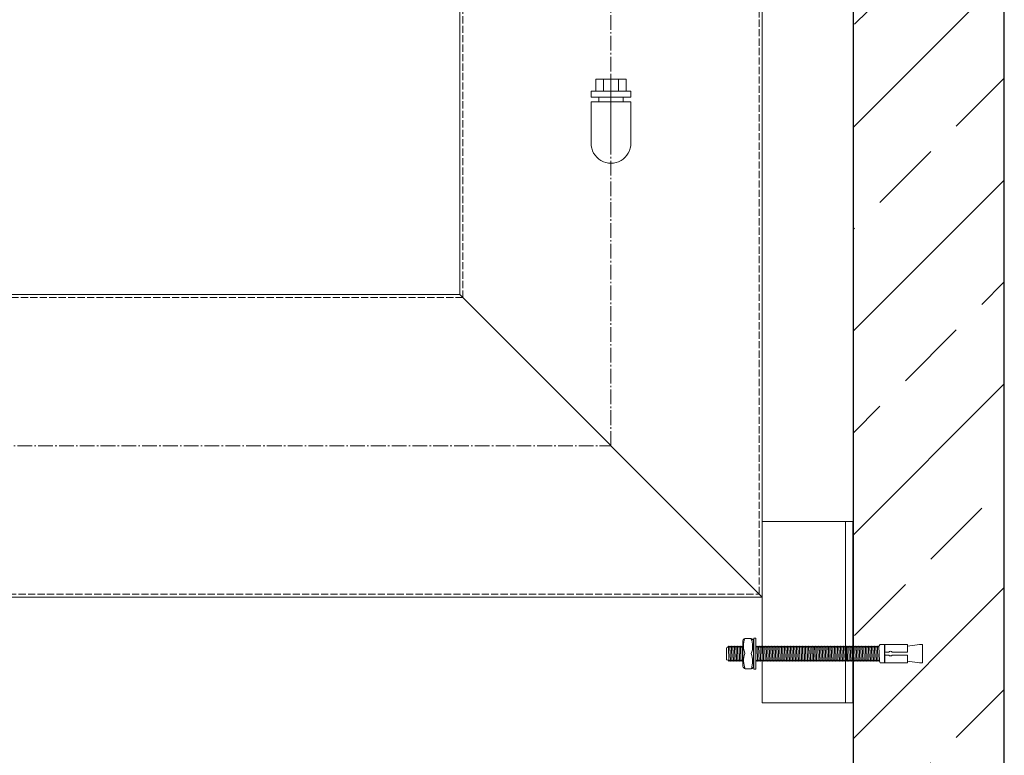
# Model space of a CAD drawing. Units: millimetres. Extents: x -76408 to -71582, y 57248 to 64285.
# Drawn here: x -73430 to -72779, y 62370 to 62856 of the extents above; entities that cross this region are included whole.
import ezdxf

# ---------------------------------------------------------------- set-up
doc = ezdxf.new("R2010")
doc.units = ezdxf.units.MM
doc.linetypes.add('AM_DIN_F_W050', pattern=[6.25, 4.75, -1.5])
doc.linetypes.add('AM_DIN_G_W050', pattern=[13.75, 9.75, -1.5, 1, -1.5])
doc.layers.add('0 CZĘŚCI', color=7, linetype='Continuous', lineweight=20)
doc.layers.add('4 WYMIAR', color=1, linetype='Continuous', lineweight=9)
for name, color, linetype in [('kreskowania', 2, 'Continuous'), ('pokrywy', 3, 'Continuous'), ('zbiornik', 3, 'Continuous')]:
    doc.layers.add(name, color=color, linetype=linetype)
doc.dimstyles.new('ISO ZBIORNIKI', dxfattribs={"dimtxt": 50, "dimasz": 50, "dimexe": 10, "dimexo": 70, "dimgap": 20, "dimtad": 1, "dimdec": 0, "dimtxsty": 'Standard', "dimcen": 2.5, "dimclrt": 2, "dimadec": 0, "dimazin": 0, "dimtfac": 1, "dimtdec": 0, "dimtmove": 0, "dimatfit": 3, "dimfxl": 1, "dimarcsym": 0})

# ---------------------------------------------------------------- blocks, each defined once
blk = doc.blocks.new('zb 2200_100_H2440')
at = {"layer": 'zbiornik'}
for p, q in [((1220, 45), (1220, 2470)), ((1120, 2440), (1120, 410))]:
    blk.add_line(p, q, dxfattribs=at)
blk = doc.blocks.new('*D126')
at = {"layer": '4 WYMIAR', "color": 0, "lineweight": -2, "transparency": 16777216}
for p, q in [((-72709.13, 63547.23), (-72169.13, 63547.23)), ((-72179.13, 63497.23), (-72179.13, 61157.23)), ((-72724.13, 61107.23), (-72169.13, 61107.23))]:
    blk.add_line(p, q, dxfattribs=at)
at = {"layer": '4 WYMIAR', "color": 0, "transparency": 16777216}
for points in [[(-72187.46, 63497.23), (-72170.8, 63497.23), (-72179.13, 63547.23)], [(-72187.46, 61157.23), (-72170.8, 61157.23), (-72179.13, 61107.23)]]:
    blk.add_solid(points, dxfattribs=at)
at = {"layer": 'Defpoints', "color": 0, "transparency": 16777216}
for p in [(-72779.13, 63547.23), (-72794.13, 61107.23), (-72179.13, 61107.23)]:
    blk.add_point(p, dxfattribs=at)
at = {"layer": '4 WYMIAR', "color": 2, "transparency": 16777216, "insert": (-72224.13, 62172.21), "char_height": 50, "attachment_point": 5, "rotation": 90}
blk.add_mtext('2440', dxfattribs=at)
blk = doc.blocks.new('*D128')
at = {"layer": '4 WYMIAR', "color": 0, "lineweight": -2, "transparency": 16777216}
for p, q in [((-72726.23, 63242.69), (-72469.13, 63242.69)), ((-72479.13, 63192.69), (-72479.13, 61157.23)), ((-72724.13, 61107.23), (-72469.13, 61107.23))]:
    blk.add_line(p, q, dxfattribs=at)
at = {"layer": '4 WYMIAR', "color": 0, "transparency": 16777216}
for points in [[(-72487.46, 63192.69), (-72470.8, 63192.69), (-72479.13, 63242.69)], [(-72487.46, 61157.23), (-72470.8, 61157.23), (-72479.13, 61107.23)]]:
    blk.add_solid(points, dxfattribs=at)
at = {"layer": 'Defpoints', "color": 0, "transparency": 16777216}
for p in [(-72796.23, 63242.69), (-72794.13, 61107.23), (-72479.13, 61107.23)]:
    blk.add_point(p, dxfattribs=at)
at = {"layer": '4 WYMIAR', "color": 2, "transparency": 16777216, "insert": (-72524.13, 62174.96), "char_height": 50, "attachment_point": 5, "rotation": 90}
blk.add_mtext('2135', dxfattribs=at)
blk = doc.blocks.new('*D131')
at = {"layer": '4 WYMIAR', "color": 0, "lineweight": -2, "transparency": 16777216}
for p, q in [((-72409.13, 63142.69), (-72319.13, 63142.69)), ((-72329.13, 63092.69), (-72329.13, 61157.23)), ((-72724.13, 61107.23), (-72319.13, 61107.23))]:
    blk.add_line(p, q, dxfattribs=at)
at = {"layer": '4 WYMIAR', "color": 0, "transparency": 16777216}
for points in [[(-72337.46, 63092.69), (-72320.8, 63092.69), (-72329.13, 63142.69)], [(-72337.46, 61157.23), (-72320.8, 61157.23), (-72329.13, 61107.23)]]:
    blk.add_solid(points, dxfattribs=at)
at = {"layer": 'Defpoints', "color": 0, "transparency": 16777216}
for p in [(-72479.13, 63142.69), (-72794.13, 61107.23), (-72329.13, 61107.23)]:
    blk.add_point(p, dxfattribs=at)
at = {"layer": '4 WYMIAR', "color": 2, "transparency": 16777216, "insert": (-72374.13, 62186.86), "char_height": 50, "attachment_point": 5, "rotation": 90}
blk.add_mtext('2035', dxfattribs=at)
blk = doc.blocks.new('KOTWA DUZA')
at = {"layer": '0 CZĘŚCI', "color": 3, "lineweight": 9}
for p, q in [((-90.73, 14.49), (-90.73, 11)), ((-89.38, 16), (-85.33, 16)), ((-83.73, 14.49), (-83.73, 6)), ((-83.53, 15.89), (-83.53, -4)), ((-82.24, 16.2), (-83.32, 16.2)), ((-82.03, -4.15), (-82.03, 15.89)), ((-100.7, 10.3), (-101.44, 9.82)), ((-101.44, 1.85), (-101.44, 9.82)), ((-100.7, 10.3), (-100.25, 11)), ((-99.95, 1), (-100.25, 11)), ((-99.75, 10.3), (-100.25, 11)), ((-99.75, 10.3), (-99.7, 10.3)), ((-99.7, 10.3), (-99.25, 11)), ((-99.25, 11), (-98.95, 1)), ((-98.75, 10.3), (-99.25, 11)), ((-99.23, 10.3), (-98.95, 1)), ((-98.75, 10.3), (-98.7, 10.3)), ((-98.7, 10.3), (-98.25, 11)), ((-97.75, 10.3), (-98.25, 11)), ((-97.95, 1), (-98.23, 10.97)), ((-97.75, 10.3), (-97.7, 10.3)), ((-97.7, 10.3), (-97.25, 11)), ((-96.75, 10.3), (-97.25, 11)), ((-97.23, 10.97), (-96.95, 1)), ((-97.23, 10.3), (-96.95, 1)), ((-96.75, 10.3), (-96.7, 10.3)), ((-96.7, 10.3), (-96.25, 11)), ((-95.95, 1), (-96.25, 11)), ((-95.75, 10.3), (-96.25, 11)), ((-95.75, 10.3), (-95.7, 10.3)), ((-95.7, 10.3), (-95.25, 11)), ((-95.7, 10.3), (-95.25, 11)), ((-95.7, 10.3), (-95.25, 11)), ((-94.75, 10.3), (-95.25, 11)), ((-94.95, 1), (-95.25, 11)), ((-94.75, 10.3), (-95.25, 11)), ((-95.25, 11), (-94.95, 1)), ((-94.75, 10.3), (-95.25, 11)), ((-94.95, 1), (-95.23, 10.3)), ((-95.23, 10.3), (-94.95, 1)), ((-94.75, 10.3), (-94.7, 10.3)), ((-94.75, 10.3), (-94.7, 10.3)), ((-94.75, 10.3), (-94.7, 10.3)), ((-94.7, 10.3), (-94.25, 11)), ((-94.7, 10.3), (-94.25, 11)), ((-93.75, 10.3), (-94.25, 11)), ((-94.25, 11), (-93.95, 1)), ((-93.75, 10.3), (-94.25, 11)), ((-94.23, 10.3), (-93.95, 1)), ((-94.23, 10.3), (-93.95, 1)), ((-94.23, 10.3), (-93.95, 1)), ((-93.75, 10.3), (-93.7, 10.3)), ((-93.75, 10.3), (-93.7, 10.3)), ((-93.7, 10.3), (-93.25, 11)), ((-93.7, 10.3), (-93.25, 11)), ((-92.75, 10.3), (-93.25, 11)), ((-92.95, 1), (-93.25, 11)), ((-92.75, 10.3), (-93.25, 11)), ((-92.95, 1), (-93.23, 10.3)), ((-92.75, 10.3), (-92.7, 10.3)), ((-92.75, 10.3), (-92.7, 10.3)), ((-92.7, 10.3), (-92.25, 11)), ((-92.7, 10.3), (-92.25, 11)), ((-92.27, 10.97), (-91.95, 1)), ((-91.75, 10.3), (-92.25, 11)), ((-92.25, 10.33), (-91.95, 1)), ((-91.75, 10.3), (-91.7, 10.3)), ((-91.7, 10.3), (-91.25, 11)), ((-90.95, 1), (-91.27, 10.97)), ((-90.75, 10.3), (-91.25, 11)), ((-90.75, 10.3), (-91.25, 11)), ((-90.75, 10.3), (-90.73, 10.3)), ((-90.75, 10.3), (-90.73, 10.3)), ((-90.73, 11), (-90.73, 6)), ((-83.73, 10.3), (-83.7, 10.3)), ((-83.7, 10.3), (-83.53, 10.56)), ((-81.75, 10.3), (-82.03, 10.69)), ((-81.75, 10.3), (-81.7, 10.3)), ((-81.7, 10.3), (-81.25, 11)), ((-81.27, 10.97), (-80.95, 1)), ((-80.75, 10.3), (-81.25, 11)), ((-81.25, 10.33), (-80.95, 1)), ((-80.75, 10.3), (-80.7, 10.3)), ((-80.7, 10.3), (-80.25, 11)), ((-79.95, 1), (-80.27, 10.97)), ((-79.75, 10.3), (-80.25, 11)), ((-79.75, 10.3), (-80.25, 11)), ((-79.75, 10.3), (-79.7, 10.3)), ((-79.75, 10.3), (-79.7, 10.3)), ((-79.7, 10.3), (-79.25, 11)), ((-79.7, 10.3), (-79.25, 11)), ((-78.95, 1), (-79.25, 11)), ((-78.75, 10.3), (-79.25, 11)), ((-78.75, 10.3), (-78.7, 10.3)), ((-78.7, 10.3), (-78.25, 11)), ((-78.25, 11), (-77.95, 1)), ((-77.75, 10.3), (-78.25, 11)), ((-78.23, 10.3), (-77.95, 1)), ((-77.75, 10.3), (-77.7, 10.3)), ((-77.7, 10.3), (-77.25, 11)), ((-76.95, 1), (-77.25, 11)), ((-76.75, 10.3), (-77.25, 11)), ((-76.75, 10.3), (-76.7, 10.3)), ((-76.7, 10.3), (-76.25, 11)), ((-76.25, 11), (-75.95, 1)), ((-75.75, 10.3), (-76.25, 11)), ((-76.23, 10.3), (-75.95, 1)), ((-75.75, 10.3), (-75.7, 10.3)), ((-75.7, 10.3), (-75.25, 11)), ((-74.75, 10.3), (-75.25, 11)), ((-74.95, 1), (-75.23, 10.97)), ((-74.75, 10.3), (-74.7, 10.3)), ((-74.7, 10.3), (-74.25, 11)), ((-73.75, 10.3), (-74.25, 11)), ((-74.23, 10.97), (-73.95, 1)), ((-74.23, 10.3), (-73.95, 1)), ((-73.75, 10.3), (-73.7, 10.3)), ((-73.7, 10.3), (-73.25, 11)), ((-72.95, 1), (-73.25, 11)), ((-72.75, 10.3), (-73.25, 11)), ((-72.75, 10.3), (-72.7, 10.3)), ((-72.7, 10.3), (-72.25, 11)), ((-72.7, 10.3), (-72.25, 11)), ((-72.7, 10.3), (-72.25, 11)), ((-71.75, 10.3), (-72.25, 11)), ((-71.95, 1), (-72.25, 11)), ((-71.75, 10.3), (-72.25, 11)), ((-72.25, 11), (-71.95, 1)), ((-71.75, 10.3), (-72.25, 11)), ((-71.95, 1), (-72.23, 10.3)), ((-72.23, 10.3), (-71.95, 1)), ((-71.75, 10.3), (-71.7, 10.3)), ((-71.75, 10.3), (-71.7, 10.3)), ((-71.75, 10.3), (-71.7, 10.3)), ((-71.7, 10.3), (-71.25, 11)), ((-71.7, 10.3), (-71.25, 11)), ((-70.75, 10.3), (-71.25, 11)), ((-71.25, 11), (-70.95, 1)), ((-70.75, 10.3), (-71.25, 11)), ((-71.23, 10.3), (-70.95, 1)), ((-71.23, 10.3), (-70.95, 1)), ((-71.23, 10.3), (-70.95, 1)), ((-70.75, 10.3), (-70.7, 10.3)), ((-70.75, 10.3), (-70.7, 10.3)), ((-70.7, 10.3), (-70.25, 11)), ((-70.7, 10.3), (-70.25, 11)), ((-69.75, 10.3), (-70.25, 11)), ((-69.95, 1), (-70.25, 11)), ((-69.75, 10.3), (-70.25, 11)), ((-69.95, 1), (-70.23, 10.3)), ((-69.75, 10.3), (-69.7, 10.3)), ((-69.75, 10.3), (-69.7, 10.3)), ((-69.7, 10.3), (-69.25, 11)), ((-69.7, 10.3), (-69.25, 11)), ((-69.27, 10.97), (-68.95, 1)), ((-68.75, 10.3), (-69.25, 11)), ((-69.25, 10.33), (-68.95, 1)), ((-68.75, 10.3), (-68.7, 10.3)), ((-68.7, 10.3), (-68.25, 11)), ((-67.95, 1), (-68.27, 10.97)), ((-67.75, 10.3), (-68.25, 11)), ((-67.75, 10.3), (-68.25, 11)), ((-67.75, 10.3), (-67.7, 10.3)), ((-67.75, 10.3), (-67.7, 10.3)), ((-67.7, 10.3), (-67.25, 11)), ((-67.7, 10.3), (-67.25, 11)), ((-66.95, 1), (-67.25, 11)), ((-66.75, 10.3), (-67.25, 11)), ((-66.75, 10.3), (-66.7, 10.3)), ((-66.7, 10.3), (-66.25, 11)), ((-66.25, 11), (-65.95, 1)), ((-65.75, 10.3), (-66.25, 11)), ((-66.23, 10.3), (-65.95, 1)), ((-65.75, 10.3), (-65.7, 10.3)), ((-65.7, 10.3), (-65.25, 11)), ((-64.95, 1), (-65.25, 11)), ((-64.75, 10.3), (-65.25, 11)), ((-64.75, 10.3), (-64.7, 10.3)), ((-64.7, 10.3), (-64.25, 11)), ((-64.25, 11), (-63.95, 1)), ((-63.75, 10.3), (-64.25, 11)), ((-64.23, 10.3), (-63.95, 1)), ((-63.75, 10.3), (-63.7, 10.3)), ((-63.7, 10.3), (-63.25, 11)), ((-62.95, 1), (-63.25, 11)), ((-62.75, 10.3), (-63.25, 11)), ((-62.75, 10.3), (-62.7, 10.3)), ((-62.7, 10.3), (-62.25, 11)), ((-62.25, 11), (-61.95, 1)), ((-61.75, 10.3), (-62.25, 11)), ((-62.23, 10.3), (-61.95, 1)), ((-61.75, 10.3), (-61.7, 10.3)), ((-61.7, 10.3), (-61.25, 11)), ((-60.95, 1), (-61.25, 11)), ((-60.75, 10.3), (-61.25, 11)), ((-60.75, 10.3), (-60.7, 10.3)), ((-60.7, 10.3), (-60.25, 11)), ((-60.25, 11), (-59.95, 1)), ((-59.75, 10.3), (-60.25, 11)), ((-60.23, 10.3), (-59.95, 1)), ((-59.75, 10.3), (-59.7, 10.3)), ((-59.7, 10.3), (-59.25, 11)), ((-58.95, 1), (-59.25, 11)), ((-58.75, 10.3), (-59.25, 11)), ((-58.75, 10.3), (-58.7, 10.3)), ((-58.7, 10.3), (-58.25, 11)), ((-58.27, 10.97), (-57.95, 1)), ((-57.75, 10.3), (-58.25, 11)), ((-58.25, 10.33), (-57.95, 1)), ((-57.75, 10.3), (-57.7, 10.3)), ((-57.7, 10.3), (-57.25, 11)), ((-56.95, 1), (-57.27, 10.97)), ((-56.75, 10.3), (-57.25, 11)), ((-56.75, 10.3), (-57.25, 11)), ((-56.75, 10.3), (-56.7, 10.3)), ((-56.75, 10.3), (-56.7, 10.3)), ((-56.7, 10.3), (-56.25, 11)), ((-56.7, 10.3), (-56.25, 11)), ((-55.95, 1), (-56.25, 11)), ((-55.75, 10.3), (-56.25, 11)), ((-55.75, 10.3), (-55.7, 10.3)), ((-55.7, 10.3), (-55.25, 11)), ((-55.25, 11), (-54.95, 1)), ((-54.75, 10.3), (-55.25, 11)), ((-55.23, 10.3), (-54.95, 1)), ((-54.75, 10.3), (-54.7, 10.3)), ((-54.7, 10.3), (-54.25, 11)), ((-53.95, 1), (-54.25, 11)), ((-53.75, 10.3), (-54.25, 11)), ((-53.75, 10.3), (-53.7, 10.3)), ((-53.7, 10.3), (-53.25, 11)), ((-53.25, 11), (-52.95, 1)), ((-52.75, 10.3), (-53.25, 11)), ((-53.23, 10.3), (-52.95, 1)), ((-52.75, 10.3), (-52.7, 10.3)), ((-52.7, 10.3), (-52.25, 11)), ((-51.75, 10.3), (-52.25, 11)), ((-51.95, 1), (-52.23, 10.97)), ((-51.75, 10.3), (-51.7, 10.3)), ((-51.7, 10.3), (-51.25, 11)), ((-50.75, 10.3), (-51.25, 11)), ((-51.23, 10.97), (-50.95, 1)), ((-51.23, 10.3), (-50.95, 1)), ((-50.75, 10.3), (-50.7, 10.3)), ((-50.7, 10.3), (-50.25, 11)), ((-49.95, 1), (-50.25, 11)), ((-49.75, 10.3), (-50.25, 11)), ((-49.75, 10.3), (-49.7, 10.3)), ((-49.7, 10.3), (-49.25, 11)), ((-49.25, 11), (-48.95, 1)), ((-48.75, 10.3), (-49.25, 11)), ((-49.23, 10.3), (-48.95, 1)), ((-48.75, 10.3), (-48.7, 10.3)), ((-48.7, 10.3), (-48.25, 11)), ((-47.95, 1), (-48.25, 11)), ((-47.75, 10.3), (-48.25, 11)), ((-47.75, 10.3), (-47.7, 10.3)), ((-47.7, 10.3), (-47.25, 11)), ((-47.25, 11), (-46.95, 1)), ((-46.75, 10.3), (-47.25, 11)), ((-47.25, 10.33), (-46.95, 1)), ((-46.75, 10.3), (-46.7, 10.3)), ((-46.7, 10.3), (-46.25, 11)), ((-46.7, 10.3), (-46.65, 10.3)), ((-46.65, 10.3), (-46.2, 11)), ((-46.65, 10.3), (-46.2, 11)), ((-46.65, 10.3), (-46.2, 11)), ((-45.7, 10.3), (-46.2, 11)), ((-45.9, 1), (-46.2, 11)), ((-45.7, 10.3), (-46.2, 11)), ((-46.2, 11), (-45.9, 1)), ((-45.7, 10.3), (-46.2, 11)), ((-45.9, 1), (-46.18, 10.3)), ((-46.18, 10.3), (-45.9, 1)), ((-45.7, 10.3), (-45.65, 10.3)), ((-45.7, 10.3), (-45.65, 10.3)), ((-45.7, 10.3), (-45.65, 10.3)), ((-45.65, 10.3), (-45.2, 11)), ((-45.65, 10.3), (-45.2, 11)), ((-44.7, 10.3), (-45.2, 11)), ((-45.2, 11), (-44.9, 1)), ((-44.7, 10.3), (-45.2, 11)), ((-45.18, 10.3), (-44.9, 1)), ((-45.18, 10.3), (-44.9, 1)), ((-45.18, 10.3), (-44.9, 1)), ((-44.7, 10.3), (-44.65, 10.3)), ((-44.7, 10.3), (-44.65, 10.3)), ((-44.65, 10.3), (-44.2, 11)), ((-44.65, 10.3), (-44.2, 11)), ((-43.7, 10.3), (-44.2, 11)), ((-43.9, 1), (-44.2, 11)), ((-43.7, 10.3), (-44.2, 11)), ((-43.9, 1), (-44.18, 10.3)), ((-43.7, 10.3), (-43.65, 10.3)), ((-43.7, 10.3), (-43.65, 10.3)), ((-43.65, 10.3), (-43.2, 11)), ((-43.65, 10.3), (-43.2, 11)), ((-43.22, 10.97), (-42.9, 1)), ((-42.7, 10.3), (-43.2, 11)), ((-43.2, 10.33), (-42.9, 1)), ((-42.7, 10.3), (-42.65, 10.3)), ((-42.65, 10.3), (-42.2, 11)), ((-41.9, 1), (-42.22, 10.97)), ((-41.7, 10.3), (-42.2, 11)), ((-41.7, 10.3), (-42.2, 11)), ((-41.7, 10.3), (-41.65, 10.3)), ((-41.7, 10.3), (-41.65, 10.3)), ((-41.65, 10.3), (-41.2, 11)), ((-41.65, 10.3), (-41.2, 11)), ((-40.9, 1), (-41.2, 11)), ((-40.7, 10.3), (-41.2, 11)), ((-40.7, 10.3), (-40.65, 10.3)), ((-40.65, 10.3), (-40.2, 11)), ((-40.2, 11), (-39.9, 1)), ((-39.7, 10.3), (-40.2, 11)), ((-40.18, 10.3), (-39.9, 1)), ((-39.7, 10.3), (-39.65, 10.3)), ((-39.65, 10.3), (-39.2, 11)), ((-38.9, 1), (-39.2, 11)), ((-38.7, 10.3), (-39.2, 11)), ((-38.7, 10.3), (-38.65, 10.3)), ((-38.65, 10.3), (-38.2, 11)), ((-38.2, 11), (-37.9, 1)), ((-37.7, 10.3), (-38.2, 11)), ((-38.18, 10.3), (-37.9, 1)), ((-37.7, 10.3), (-37.65, 10.3)), ((-37.65, 10.3), (-37.2, 11)), ((-36.9, 1), (-37.2, 11)), ((-36.7, 10.3), (-37.2, 11)), ((-36.7, 10.3), (-36.65, 10.3)), ((-36.65, 10.3), (-36.2, 11)), ((-36.2, 11), (-35.9, 1)), ((-35.7, 10.3), (-36.2, 11)), ((-36.18, 10.3), (-35.9, 1)), ((-35.7, 10.3), (-35.65, 10.3)), ((-35.65, 10.3), (-35.2, 11)), ((-34.9, 1), (-35.2, 11)), ((-34.7, 10.3), (-35.2, 11)), ((-34.7, 10.3), (-34.65, 10.3)), ((-34.65, 10.3), (-34.2, 11)), ((-34.2, 11), (-33.9, 1)), ((-33.7, 10.3), (-34.2, 11)), ((-34.18, 10.3), (-33.9, 1)), ((-33.7, 10.3), (-33.65, 10.3)), ((-33.65, 10.3), (-33.2, 11)), ((-32.9, 1), (-33.2, 11)), ((-32.7, 10.3), (-33.2, 11)), ((-32.7, 10.3), (-32.65, 10.3)), ((-32.65, 10.3), (-32.2, 11)), ((-32.22, 10.97), (-31.9, 1)), ((-31.7, 10.3), (-32.2, 11)), ((-32.2, 10.33), (-31.9, 1)), ((-31.7, 10.3), (-31.65, 10.3)), ((-31.65, 10.3), (-31.2, 11)), ((-30.9, 1), (-31.22, 10.97)), ((-30.7, 10.3), (-31.2, 11)), ((-30.7, 10.3), (-31.2, 11)), ((-30.7, 10.3), (-30.65, 10.3)), ((-30.7, 10.3), (-30.65, 10.3)), ((-30.65, 10.3), (-30.2, 11)), ((-30.65, 10.3), (-30.2, 11)), ((-29.9, 1), (-30.2, 11)), ((-29.7, 10.3), (-30.2, 11)), ((-29.7, 10.3), (-29.65, 10.3)), ((-29.65, 10.3), (-29.2, 11)), ((-29.2, 11), (-28.9, 1)), ((-28.7, 10.3), (-29.2, 11)), ((-29.18, 10.3), (-28.9, 1)), ((-28.7, 10.3), (-28.65, 10.3)), ((-28.65, 10.3), (-28.2, 11)), ((-27.9, 1), (-28.2, 11)), ((-27.7, 10.3), (-28.2, 11)), ((-27.7, 10.3), (-27.65, 10.3)), ((-27.65, 10.3), (-27.2, 11)), ((-27.2, 11), (-26.9, 1)), ((-26.7, 10.3), (-27.2, 11)), ((-27.18, 10.3), (-26.9, 1)), ((-26.7, 10.3), (-26.65, 10.3)), ((-26.65, 10.3), (-26.2, 11)), ((-25.7, 10.3), (-26.2, 11)), ((-25.9, 1), (-26.18, 10.97)), ((-25.7, 10.3), (-25.65, 10.3)), ((-25.65, 10.3), (-25.2, 11)), ((-24.7, 10.3), (-25.2, 11)), ((-25.18, 10.97), (-24.9, 1)), ((-25.18, 10.3), (-24.9, 1)), ((-24.7, 10.3), (-24.65, 10.3)), ((-24.65, 10.3), (-24.2, 11)), ((-23.9, 1), (-24.2, 11)), ((-23.7, 10.3), (-24.2, 11)), ((-23.7, 10.3), (-23.65, 10.3)), ((-23.65, 10.3), (-23.2, 11)), ((-23.2, 11), (-22.9, 1)), ((-22.7, 10.3), (-23.2, 11)), ((-23.2, 10.3), (-23.15, 10.3)), ((-23.2, 10.3), (-23.15, 10.3)), ((-23.18, 10.3), (-22.9, 1)), ((-23.15, 10.3), (-22.7, 11)), ((-23.15, 10.3), (-22.7, 11)), ((-22.4, 1), (-22.7, 11)), ((-22.2, 10.3), (-22.7, 11)), ((-22.7, 10.3), (-22.65, 10.3)), ((-22.65, 10.3), (-22.2, 11)), ((-21.9, 1), (-22.2, 11)), ((-21.7, 10.3), (-22.2, 11)), ((-22.2, 10.3), (-22.15, 10.3)), ((-22.15, 10.3), (-21.7, 11)), ((-21.7, 11), (-21.4, 1)), ((-21.2, 10.3), (-21.7, 11)), ((-21.7, 10.3), (-21.65, 10.3)), ((-21.68, 10.3), (-21.4, 1)), ((-21.65, 10.3), (-21.2, 11)), ((-21.2, 10.3), (-21.15, 10.3)), ((-21.15, 10.3), (-20.7, 11)), ((-20.4, 1), (-20.7, 11)), ((-20.2, 10.3), (-20.7, 11)), ((-20.2, 10.3), (-20.15, 10.3)), ((-20.15, 10.3), (-19.7, 11)), ((-19.7, 11), (-19.4, 1)), ((-19.2, 10.3), (-19.7, 11)), ((-19.68, 10.3), (-19.4, 1)), ((-19.2, 10.3), (-19.15, 10.3)), ((-19.15, 10.3), (-18.7, 11)), ((-18.4, 1), (-18.7, 11)), ((-18.2, 10.3), (-18.7, 11)), ((-18.2, 10.3), (-18.15, 10.3)), ((-18.15, 10.3), (-17.7, 11)), ((-17.7, 11), (-17.4, 1)), ((-17.2, 10.3), (-17.7, 11)), ((-17.68, 10.3), (-17.4, 1)), ((-17.2, 10.3), (-17.15, 10.3)), ((-17.15, 10.3), (-16.7, 11)), ((-16.4, 1), (-16.7, 11)), ((-16.2, 10.3), (-16.7, 11)), ((-16.2, 10.3), (-16.15, 10.3)), ((-16.15, 10.3), (-15.7, 11)), ((-15.7, 11), (-15.4, 1)), ((-15.2, 10.3), (-15.7, 11)), ((-15.68, 10.3), (-15.4, 1)), ((-15.2, 10.3), (-15.15, 10.3)), ((-15.15, 10.3), (-14.7, 11)), ((-14.4, 1), (-14.7, 11)), ((-14.2, 10.3), (-14.7, 11)), ((-14.2, 10.3), (-14.15, 10.3)), ((-14.15, 10.3), (-13.7, 11)), ((-13.72, 10.97), (-13.4, 1)), ((-13.2, 10.3), (-13.7, 11)), ((-13.7, 10.33), (-13.4, 1)), ((-13.2, 10.3), (-13.15, 10.3)), ((-13.15, 10.3), (-12.7, 11)), ((-12.4, 1), (-12.72, 10.97)), ((-12.2, 10.3), (-12.7, 11)), ((-12.2, 10.3), (-12.7, 11)), ((-12.2, 10.3), (-12.15, 10.3)), ((-12.2, 10.3), (-12.15, 10.3)), ((-12.15, 10.3), (-11.7, 11)), ((-12.15, 10.3), (-11.7, 11)), ((-11.4, 1), (-11.7, 11)), ((-11.2, 10.3), (-11.7, 11)), ((-11.2, 10.3), (-11.15, 10.3)), ((-11.15, 10.3), (-10.7, 11)), ((-10.7, 11), (-10.4, 1)), ((-10.2, 10.3), (-10.7, 11)), ((-10.68, 10.3), (-10.4, 1)), ((-10.2, 10.3), (-10.15, 10.3)), ((-10.15, 10.3), (-9.7, 11)), ((-9.4, 1), (-9.7, 11)), ((-9.2, 10.3), (-9.7, 11)), ((-9.2, 10.3), (-9.15, 10.3)), ((-9.15, 10.3), (-8.7, 11)), ((-8.7, 11), (-8.4, 1)), ((-8.2, 10.3), (-8.7, 11)), ((-8.68, 10.3), (-8.4, 1)), ((-8.2, 10.3), (-8.15, 10.3)), ((-8.15, 10.3), (-7.7, 11)), ((-7.2, 10.3), (-7.7, 11)), ((-7.4, 1), (-7.68, 10.97)), ((-7.2, 10.3), (-7.15, 10.3)), ((-7.15, 10.3), (-6.7, 11)), ((-6.2, 10.3), (-6.7, 11)), ((-6.68, 10.97), (-6.4, 1)), ((-6.68, 10.3), (-6.4, 1)), ((-6.2, 10.3), (-6.15, 10.3)), ((-6.15, 10.3), (-5.7, 11)), ((-5.4, 1), (-5.7, 11)), ((-5.2, 10.3), (-5.7, 11)), ((-5.2, 10.3), (-5.15, 10.3)), ((-5.15, 10.3), (-4.7, 11)), ((-4.7, 11), (-4.4, 1)), ((-4.2, 10.3), (-4.7, 11)), ((-4.68, 10.3), (-4.4, 1)), ((-4.2, 10.3), (-4.15, 10.3)), ((-4.15, 10.3), (-3.7, 11)), ((-3.4, 1), (-3.7, 11)), ((-3.2, 10.3), (-3.7, 11)), ((-3.2, 10.3), (-3.15, 10.3)), ((-3.15, 10.3), (-2.7, 11)), ((-2.7, 11), (-2.4, 1)), ((-2.2, 10.3), (-2.7, 11)), ((-2.7, 10.33), (-2.4, 1)), ((-2.2, 10.3), (-2.15, 10.3)), ((-2.15, 10.3), (-1.7, 11)), ((-1.4, 1), (-1.7, 11)), ((-1.2, 10.3), (-1.7, 11)), ((-1.2, 10.3), (-1.15, 10.3)), ((-1.15, 10.3), (-0.7, 11)), ((-0.72, 11), (-0.4, 1)), ((-0.7, 11), (0, 12)), ((3, 12), (0, 12)), ((3, 0), (3, 12)), ((3.11, 11), (3.11, 12)), ((3.11, 12), (18.11, 12)), ((3.11, 7), (3.11, 11)), ((3.11, 7), (5.84, 7)), ((8.1, 7), (18.11, 7)), ((18.11, 11), (26.11, 12)), ((18.11, 12), (18.11, 11)), ((18.11, 7), (18.11, 11)), ((28.11, 12), (26.11, 12)), ((28.11, 0), (28.11, 12)), ((28.11, 11), (28.11, 1)), ((-100.5, 1.7), (-101.44, 1.85)), ((-100.45, 1.7), (-100.5, 1.7)), ((-100.45, 1.7), (-99.95, 1)), ((-99.5, 1.7), (-99.95, 1)), ((-99.45, 1.7), (-99.5, 1.7)), ((-99.45, 1.7), (-98.95, 1)), ((-98.5, 1.7), (-98.95, 1)), ((-98.45, 1.7), (-98.5, 1.7)), ((-98.45, 1.7), (-97.95, 1)), ((-97.5, 1.7), (-97.95, 1)), ((-97.45, 1.7), (-97.5, 1.7)), ((-97.45, 1.7), (-96.95, 1)), ((-96.5, 1.7), (-96.95, 1)), ((-96.45, 1.7), (-96.5, 1.7)), ((-96.45, 1.7), (-95.95, 1)), ((-95.5, 1.7), (-95.95, 1)), ((-95.45, 1.7), (-95.5, 1.7)), ((-95.45, 1.7), (-94.95, 1)), ((-95.45, 1.7), (-94.95, 1)), ((-95.45, 1.7), (-94.95, 1)), ((-94.5, 1.7), (-94.95, 1)), ((-94.5, 1.7), (-94.95, 1)), ((-94.5, 1.7), (-94.95, 1)), ((-94.45, 1.7), (-94.5, 1.7)), ((-94.45, 1.7), (-94.5, 1.7)), ((-94.45, 1.7), (-94.5, 1.7)), ((-94.45, 1.7), (-93.95, 1)), ((-94.45, 1.7), (-93.95, 1)), ((-93.5, 1.7), (-93.95, 1)), ((-93.5, 1.7), (-93.95, 1)), ((-93.45, 1.7), (-93.5, 1.7)), ((-93.45, 1.7), (-93.5, 1.7)), ((-93.45, 1.7), (-92.95, 1)), ((-93.45, 1.7), (-92.95, 1)), ((-92.5, 1.7), (-92.95, 1)), ((-92.5, 1.7), (-92.95, 1)), ((-92.45, 1.7), (-92.5, 1.7)), ((-92.45, 1.7), (-92.5, 1.7)), ((-92.45, 1.7), (-91.95, 1)), ((-91.5, 1.7), (-91.95, 1)), ((-91.45, 1.7), (-91.5, 1.7)), ((-91.45, 1.7), (-90.95, 1)), ((-90.73, 1.34), (-90.95, 1)), ((-90.73, -2.49), (-90.73, 6)), ((-83.73, 1), (-83.73, 6)), ((-83.53, 1.65), (-83.73, 1.34)), ((-83.73, -2.49), (-83.73, 1)), ((-82.03, 1.11), (-81.95, 1)), ((-81.5, 1.7), (-81.95, 1)), ((-81.45, 1.7), (-81.5, 1.7)), ((-81.45, 1.7), (-80.95, 1)), ((-80.5, 1.7), (-80.95, 1)), ((-80.45, 1.7), (-80.5, 1.7)), ((-80.45, 1.7), (-79.95, 1)), ((-79.5, 1.7), (-79.95, 1)), ((-79.45, 1.7), (-79.5, 1.7)), ((-79.45, 1.7), (-78.95, 1)), ((-79.45, 1.7), (-78.95, 1)), ((-78.5, 1.7), (-78.95, 1)), ((-78.45, 1.7), (-78.5, 1.7)), ((-78.45, 1.7), (-77.95, 1)), ((-77.5, 1.7), (-77.95, 1)), ((-77.45, 1.7), (-77.5, 1.7)), ((-77.45, 1.7), (-76.95, 1)), ((-76.5, 1.7), (-76.95, 1)), ((-76.45, 1.7), (-76.5, 1.7)), ((-76.45, 1.7), (-75.95, 1)), ((-75.5, 1.7), (-75.95, 1)), ((-75.45, 1.7), (-75.5, 1.7)), ((-75.45, 1.7), (-74.95, 1)), ((-74.5, 1.7), (-74.95, 1)), ((-74.45, 1.7), (-74.5, 1.7)), ((-74.45, 1.7), (-73.95, 1)), ((-73.5, 1.7), (-73.95, 1)), ((-73.45, 1.7), (-73.5, 1.7)), ((-73.45, 1.7), (-72.95, 1)), ((-72.5, 1.7), (-72.95, 1)), ((-72.45, 1.7), (-72.5, 1.7)), ((-72.45, 1.7), (-71.95, 1)), ((-72.45, 1.7), (-71.95, 1)), ((-72.45, 1.7), (-71.95, 1)), ((-71.5, 1.7), (-71.95, 1)), ((-71.5, 1.7), (-71.95, 1)), ((-71.5, 1.7), (-71.95, 1)), ((-71.45, 1.7), (-71.5, 1.7)), ((-71.45, 1.7), (-71.5, 1.7)), ((-71.45, 1.7), (-71.5, 1.7)), ((-71.45, 1.7), (-70.95, 1)), ((-71.45, 1.7), (-70.95, 1)), ((-70.5, 1.7), (-70.95, 1)), ((-70.5, 1.7), (-70.95, 1)), ((-70.45, 1.7), (-70.5, 1.7)), ((-70.45, 1.7), (-70.5, 1.7)), ((-70.45, 1.7), (-69.95, 1)), ((-70.45, 1.7), (-69.95, 1)), ((-69.5, 1.7), (-69.95, 1)), ((-69.5, 1.7), (-69.95, 1)), ((-69.45, 1.7), (-69.5, 1.7)), ((-69.45, 1.7), (-69.5, 1.7)), ((-69.45, 1.7), (-68.95, 1)), ((-68.5, 1.7), (-68.95, 1)), ((-68.45, 1.7), (-68.5, 1.7)), ((-68.45, 1.7), (-67.95, 1)), ((-67.5, 1.7), (-67.95, 1)), ((-67.45, 1.7), (-67.5, 1.7)), ((-67.45, 1.7), (-66.95, 1)), ((-66.5, 1.7), (-66.95, 1)), ((-66.45, 1.7), (-66.5, 1.7)), ((-66.45, 1.7), (-65.95, 1)), ((-65.5, 1.7), (-65.95, 1)), ((-65.45, 1.7), (-65.5, 1.7)), ((-65.45, 1.7), (-64.95, 1)), ((-64.5, 1.7), (-64.95, 1)), ((-64.45, 1.7), (-64.5, 1.7)), ((-64.45, 1.7), (-63.95, 1)), ((-63.5, 1.7), (-63.95, 1)), ((-63.45, 1.7), (-63.5, 1.7)), ((-63.45, 1.7), (-62.95, 1)), ((-62.5, 1.7), (-62.95, 1)), ((-62.45, 1.7), (-62.5, 1.7)), ((-62.45, 1.7), (-61.95, 1)), ((-61.5, 1.7), (-61.95, 1)), ((-61.95, 1), (-61.95, 1.7)), ((-61.45, 1.7), (-61.5, 1.7)), ((-61.45, 1.7), (-60.95, 1)), ((-60.5, 1.7), (-60.95, 1)), ((-60.45, 1.7), (-60.5, 1.7)), ((-60.45, 1.7), (-59.95, 1)), ((-59.5, 1.7), (-59.95, 1)), ((-59.45, 1.7), (-59.5, 1.7)), ((-59.45, 1.7), (-58.95, 1)), ((-58.5, 1.7), (-58.95, 1)), ((-58.45, 1.7), (-58.5, 1.7)), ((-58.45, 1.7), (-57.95, 1)), ((-57.5, 1.7), (-57.95, 1)), ((-57.45, 1.7), (-57.5, 1.7)), ((-57.45, 1.7), (-56.95, 1)), ((-56.5, 1.7), (-56.95, 1)), ((-56.45, 1.7), (-56.5, 1.7)), ((-56.45, 1.7), (-55.95, 1)), ((-56.45, 1.7), (-55.95, 1)), ((-55.5, 1.7), (-55.95, 1)), ((-55.45, 1.7), (-55.5, 1.7)), ((-55.45, 1.7), (-54.95, 1)), ((-54.5, 1.7), (-54.95, 1)), ((-54.45, 1.7), (-54.5, 1.7)), ((-54.45, 1.7), (-53.95, 1)), ((-53.5, 1.7), (-53.95, 1)), ((-53.45, 1.7), (-53.5, 1.7)), ((-53.45, 1.7), (-52.95, 1)), ((-52.5, 1.7), (-52.95, 1)), ((-52.45, 1.7), (-52.5, 1.7)), ((-52.45, 1.7), (-51.95, 1)), ((-51.5, 1.7), (-51.95, 1)), ((-51.45, 1.7), (-51.5, 1.7)), ((-51.45, 1.7), (-50.95, 1)), ((-50.5, 1.7), (-50.95, 1)), ((-50.45, 1.7), (-50.5, 1.7)), ((-50.45, 1.7), (-49.95, 1)), ((-49.5, 1.7), (-49.95, 1)), ((-49.45, 1.7), (-49.5, 1.7)), ((-49.45, 1.7), (-48.95, 1)), ((-48.5, 1.7), (-48.95, 1)), ((-48.45, 1.7), (-48.5, 1.7)), ((-48.45, 1.7), (-47.95, 1)), ((-47.5, 1.7), (-47.95, 1)), ((-47.45, 1.7), (-47.5, 1.7)), ((-47.45, 1.7), (-46.95, 1)), ((-46.5, 1.7), (-46.95, 1)), ((-46.45, 1.7), (-46.9, 1)), ((-46.4, 1.7), (-46.45, 1.7)), ((-46.4, 1.7), (-45.9, 1)), ((-46.4, 1.7), (-45.9, 1)), ((-46.4, 1.7), (-45.9, 1)), ((-45.45, 1.7), (-45.9, 1)), ((-45.45, 1.7), (-45.9, 1)), ((-45.45, 1.7), (-45.9, 1)), ((-45.4, 1.7), (-45.45, 1.7)), ((-45.4, 1.7), (-45.45, 1.7)), ((-45.4, 1.7), (-45.45, 1.7)), ((-45.4, 1.7), (-44.9, 1)), ((-45.4, 1.7), (-44.9, 1)), ((-44.45, 1.7), (-44.9, 1)), ((-44.45, 1.7), (-44.9, 1)), ((-44.4, 1.7), (-44.45, 1.7)), ((-44.4, 1.7), (-44.45, 1.7)), ((-44.4, 1.7), (-43.9, 1)), ((-44.4, 1.7), (-43.9, 1)), ((-43.45, 1.7), (-43.9, 1)), ((-43.45, 1.7), (-43.9, 1)), ((-43.4, 1.7), (-43.45, 1.7)), ((-43.4, 1.7), (-43.45, 1.7)), ((-43.4, 1.7), (-42.9, 1)), ((-42.45, 1.7), (-42.9, 1)), ((-42.4, 1.7), (-42.45, 1.7)), ((-42.4, 1.7), (-41.9, 1)), ((-41.45, 1.7), (-41.9, 1)), ((-41.4, 1.7), (-41.45, 1.7)), ((-41.4, 1.7), (-40.9, 1)), ((-40.45, 1.7), (-40.9, 1)), ((-40.4, 1.7), (-40.45, 1.7)), ((-40.4, 1.7), (-39.9, 1)), ((-39.45, 1.7), (-39.9, 1)), ((-39.4, 1.7), (-39.45, 1.7)), ((-39.4, 1.7), (-38.9, 1)), ((-38.45, 1.7), (-38.9, 1)), ((-38.4, 1.7), (-38.45, 1.7)), ((-38.4, 1.7), (-37.9, 1)), ((-37.45, 1.7), (-37.9, 1)), ((-37.4, 1.7), (-37.45, 1.7)), ((-37.4, 1.7), (-36.9, 1)), ((-36.45, 1.7), (-36.9, 1)), ((-36.4, 1.7), (-36.45, 1.7)), ((-36.4, 1.7), (-35.9, 1)), ((-35.45, 1.7), (-35.9, 1)), ((-35.9, 1), (-35.9, 1.7)), ((-35.4, 1.7), (-35.45, 1.7)), ((-35.4, 1.7), (-34.9, 1)), ((-34.45, 1.7), (-34.9, 1)), ((-34.4, 1.7), (-34.45, 1.7)), ((-34.4, 1.7), (-33.9, 1)), ((-33.45, 1.7), (-33.9, 1)), ((-33.4, 1.7), (-33.45, 1.7)), ((-33.4, 1.7), (-32.9, 1)), ((-32.45, 1.7), (-32.9, 1)), ((-32.4, 1.7), (-32.45, 1.7)), ((-32.4, 1.7), (-31.9, 1)), ((-31.45, 1.7), (-31.9, 1)), ((-31.4, 1.7), (-31.45, 1.7)), ((-31.4, 1.7), (-30.9, 1)), ((-30.45, 1.7), (-30.9, 1)), ((-30.4, 1.7), (-30.45, 1.7)), ((-30.4, 1.7), (-29.9, 1)), ((-30.4, 1.7), (-29.9, 1)), ((-29.45, 1.7), (-29.9, 1)), ((-29.4, 1.7), (-29.45, 1.7)), ((-29.4, 1.7), (-28.9, 1)), ((-28.45, 1.7), (-28.9, 1)), ((-28.4, 1.7), (-28.45, 1.7)), ((-28.4, 1.7), (-27.9, 1)), ((-27.45, 1.7), (-27.9, 1)), ((-27.4, 1.7), (-27.45, 1.7)), ((-27.4, 1.7), (-26.9, 1)), ((-26.45, 1.7), (-26.9, 1)), ((-26.4, 1.7), (-26.45, 1.7)), ((-26.4, 1.7), (-25.9, 1)), ((-25.45, 1.7), (-25.9, 1)), ((-25.4, 1.7), (-25.45, 1.7)), ((-25.4, 1.7), (-24.9, 1)), ((-24.45, 1.7), (-24.9, 1)), ((-24.4, 1.7), (-24.45, 1.7)), ((-24.4, 1.7), (-23.9, 1)), ((-23.45, 1.7), (-23.9, 1)), ((-23.4, 1.7), (-23.45, 1.7)), ((-23.4, 1.7), (-22.9, 1)), ((-22.9, 1.7), (-22.95, 1.7)), ((-22.45, 1.7), (-22.9, 1)), ((-22.9, 1.7), (-22.4, 1)), ((-22.4, 1.7), (-22.45, 1.7)), ((-22.4, 1.7), (-21.9, 1)), ((-21.95, 1.7), (-22.4, 1)), ((-21.9, 1.7), (-21.95, 1.7)), ((-21.45, 1.7), (-21.9, 1)), ((-21.9, 1.7), (-21.4, 1)), ((-21.4, 1.7), (-21.45, 1.7)), ((-21.4, 1.7), (-20.9, 1)), ((-20.95, 1.7), (-21.4, 1)), ((-20.9, 1.7), (-20.95, 1.7)), ((-20.9, 1.7), (-20.4, 1)), ((-19.95, 1.7), (-20.4, 1)), ((-19.9, 1.7), (-19.95, 1.7)), ((-19.9, 1.7), (-19.4, 1)), ((-18.95, 1.7), (-19.4, 1)), ((-18.9, 1.7), (-18.95, 1.7)), ((-18.9, 1.7), (-18.4, 1)), ((-17.95, 1.7), (-18.4, 1)), ((-17.9, 1.7), (-17.95, 1.7)), ((-17.9, 1.7), (-17.4, 1)), ((-16.95, 1.7), (-17.4, 1)), ((-17.4, 1), (-17.4, 1.7)), ((-16.9, 1.7), (-16.95, 1.7)), ((-16.9, 1.7), (-16.4, 1)), ((-15.95, 1.7), (-16.4, 1)), ((-15.9, 1.7), (-15.95, 1.7)), ((-15.9, 1.7), (-15.4, 1)), ((-14.95, 1.7), (-15.4, 1)), ((-14.9, 1.7), (-14.95, 1.7)), ((-14.9, 1.7), (-14.4, 1)), ((-13.95, 1.7), (-14.4, 1)), ((-13.9, 1.7), (-13.95, 1.7)), ((-13.9, 1.7), (-13.4, 1)), ((-12.95, 1.7), (-13.4, 1)), ((-12.9, 1.7), (-12.95, 1.7)), ((-12.9, 1.7), (-12.4, 1)), ((-11.95, 1.7), (-12.4, 1)), ((-11.9, 1.7), (-11.95, 1.7)), ((-11.9, 1.7), (-11.4, 1)), ((-11.9, 1.7), (-11.4, 1)), ((-10.95, 1.7), (-11.4, 1)), ((-10.9, 1.7), (-10.95, 1.7)), ((-10.9, 1.7), (-10.4, 1)), ((-9.95, 1.7), (-10.4, 1)), ((-9.9, 1.7), (-9.95, 1.7)), ((-9.9, 1.7), (-9.4, 1)), ((-8.95, 1.7), (-9.4, 1)), ((-8.9, 1.7), (-8.95, 1.7)), ((-8.9, 1.7), (-8.4, 1)), ((-7.95, 1.7), (-8.4, 1)), ((-7.9, 1.7), (-7.95, 1.7)), ((-7.9, 1.7), (-7.4, 1)), ((-6.95, 1.7), (-7.4, 1)), ((-6.9, 1.7), (-6.95, 1.7)), ((-6.9, 1.7), (-6.4, 1)), ((-5.95, 1.7), (-6.4, 1)), ((-5.9, 1.7), (-5.95, 1.7)), ((-5.9, 1.7), (-5.4, 1)), ((-4.95, 1.7), (-5.4, 1)), ((-4.9, 1.7), (-4.95, 1.7)), ((-4.9, 1.7), (-4.4, 1)), ((-3.95, 1.7), (-4.4, 1)), ((-3.9, 1.7), (-3.95, 1.7)), ((-3.9, 1.7), (-3.4, 1)), ((-2.95, 1.7), (-3.4, 1)), ((-2.9, 1.7), (-2.95, 1.7)), ((-2.9, 1.7), (-2.4, 1)), ((-1.95, 1.7), (-2.4, 1)), ((-1.9, 1.7), (-1.95, 1.7)), ((-1.9, 1.7), (-1.4, 1)), ((-0.95, 1.7), (-1.4, 1)), ((-0.9, 1.7), (-0.95, 1.7)), ((-0.9, 1.7), (-0.4, 1)), ((-0.4, 1), (-0.4, 1.7)), ((-0.4, 1), (0, 0)), ((3, 0), (0, 0)), ((3.01, 0), (3, 0)), ((3.11, 0), (3.01, 0)), ((3.11, 1), (3.11, 6)), ((3.11, 0), (3.11, 5)), ((5.84, 5), (3.11, 5)), ((18.11, 0), (3.11, 0)), ((18.11, 5), (8.1, 5)), ((18.11, 1), (18.11, 5)), ((18.11, 0), (18.11, 5)), ((18.11, 1), (26.11, 0)), ((18.11, 1), (18.11, 0.8)), ((18.11, 0.8), (18.11, 1)), ((18.11, 1), (18.11, 0)), ((28.11, 0), (26.11, 0)), ((28.11, 1), (28.11, 0)), ((-85.08, -4), (-89.13, -4)), ((-83.53, -4), (-83.53, -4.1)), ((-83.53, -4.1), (-83.53, -4.19)), ((-83.4, -4.3), (-82.16, -4.3))]:
    blk.add_line(p, q, dxfattribs=at)
for centre, radius, start, end in [((-88.75, 14.08), 2.02, 108.17235, 168.15277), ((-75.38, 11.05), 14.85, 160.5373, 199.87779), ((-97.47, 10.72), 13.24, 339.1029, 23.48301), ((-85.79, 13.91), 2.14, 15.70483, 77.54715), ((-83.19, 15.89), 0.341, 112.75089, 179.12277), ((-82.47, 15.82), 0.441, 8.80671, 58.6357), ((6.97, 6), 1.51, 41.50515, 138.49485), ((-76.99, 1.28), 13.24, 159.1029, 203.48301), ((-99.09, 0.95), 14.85, 340.5373, 19.87779), ((6.97, 6), 1.51, 221.50515, 318.49485), ((-88.67, -1.91), 2.14, 195.70483, 257.54715), ((-85.71, -2.08), 2.02, 288.17235, 348.15277), ((-83.41, -4.18), 0.119, 185.98227, 275.55551), ((-82.18, -4.15), 0.146, 274.80071, 2.87097)]:
    blk.add_arc(centre, radius, start, end, dxfattribs=at)

msp = doc.modelspace()

# ---------------------------------------------------------------- hatches: boundary and pattern name
at = {"layer": 'kreskowania'}
h = msp.add_hatch(dxfattribs=at)
h.set_pattern_fill('ANSI33', color=256, scale=15, style=0)
h.set_pattern_definition([(45, (-130396.81, 34632.87), (-67.35192, 67.35192), []), (45, (-130329.46, 34632.87), (-67.35192, 67.35192), [47.625, -23.8125])])
edge = h.paths.add_edge_path()
edge.add_line((-75119.13, 63147.21), (-75219.13, 63147.21))
edge.add_line((-75219.13, 63147.21), (-75219.13, 61122.23))
edge.add_arc((-75204.13, 61122.23), 15, 180, 270)
edge.add_line((-75204.13, 61107.23), (-73999.13, 61107.23))
edge.add_line((-73999.13, 61107.23), (-73999.13, 61257.23))
edge.add_line((-73999.13, 61257.23), (-74599.13, 61257.23))
edge.add_line((-74599.13, 61257.23), (-75119.13, 61487.23))
edge.add_line((-75119.13, 61487.23), (-75119.13, 63147.21))
edge = h.paths.add_edge_path()
edge.add_line((-75219.13, 63377.21), (-75119.13, 63377.21))
edge.add_line((-75119.13, 63377.21), (-75119.13, 63517.23))
edge.add_line((-75119.13, 63517.23), (-75149.85, 63517.23))
edge.add_arc((-75149.85, 63525.23), 8, 213.69007, 270, ccw=False)
edge.add_line((-75156.51, 63520.79), (-75171.76, 63543.67))
edge.add_arc((-75178.41, 63539.23), 8, 33.69007, 90)
edge.add_line((-75178.41, 63547.23), (-75219.13, 63547.23))
edge.add_line((-75219.13, 63547.23), (-75219.13, 63377.21))
edge = h.paths.add_edge_path()
edge.add_line((-72879.13, 63357.69), (-72779.13, 63357.69))
edge.add_line((-72779.13, 63357.69), (-72779.13, 63547.23))
edge.add_line((-72779.13, 63547.23), (-72819.85, 63547.23))
edge.add_arc((-72819.85, 63539.23), 8, 90, 146.30993)
edge.add_line((-72826.51, 63543.67), (-72841.76, 63520.79))
edge.add_arc((-72848.41, 63525.23), 8, 270, 326.30993, ccw=False)
edge.add_line((-72848.41, 63517.23), (-72879.13, 63517.23))
edge.add_line((-72879.13, 63517.23), (-72879.13, 63357.69))
edge = h.paths.add_edge_path()
edge.add_line((-72779.13, 63127.69), (-72879.13, 63127.69))
edge.add_line((-72879.13, 63127.69), (-72879.13, 61487.23))
edge.add_line((-72879.13, 61487.23), (-73399.13, 61257.23))
edge.add_line((-73399.13, 61257.23), (-73999.13, 61257.23))
edge.add_line((-73999.13, 61257.23), (-73999.13, 61107.23))
edge.add_line((-73999.13, 61107.23), (-72794.13, 61107.23))
edge.add_arc((-72794.13, 61122.23), 15, 270, 360)
edge.add_line((-72779.13, 61122.23), (-72779.13, 63127.69))

# ---------------------------------------------------------------- linework, layer by layer
at = {"layer": '0 CZĘŚCI'}
for p, q in [((-73139.23, 62674.69), (-73139.23, 63342.69)), ((-72939.23, 62404.69), (-72939.23, 63142.69)), ((-73029.23, 62817.09), (-73049.23, 62817.09)), ((-73049.23, 62817.09), (-73049.23, 62809.09)), ((-73044.23, 62817.09), (-73044.23, 62809.09)), ((-73039.23, 62774.71), (-73039.23, 62819.59)), ((-73034.23, 62817.09), (-73034.23, 62809.09)), ((-73029.23, 62817.09), (-73029.23, 62809.09)), ((-73026.03, 62809.09), (-73052.43, 62809.09)), ((-73052.43, 62809.09), (-73052.43, 62805.09)), ((-73039.23, 62809.09), (-73039.23, 62805.09)), ((-73026.03, 62809.09), (-73026.03, 62805.09)), ((-73026.03, 62805.09), (-73052.43, 62805.09)), ((-73052.43, 62802.09), (-73026.03, 62802.09)), ((-73052.43, 62774.59), (-73052.43, 62802.09)), ((-73047.23, 62805.09), (-73047.23, 62802.09)), ((-73031.23, 62805.09), (-73031.23, 62802.09)), ((-73026.03, 62774.59), (-73026.03, 62802.09)), ((-73139.23, 62674.69), (-73689.23, 62674.69)), ((-73139.23, 62674.69), (-72939.23, 62474.69)), ((-72939.23, 62524.69), (-72879.23, 62524.69)), ((-72884.23, 62404.69), (-72884.23, 62524.69)), ((-72879.23, 62404.69), (-72879.23, 62524.69)), ((-73889.23, 62474.69), (-72939.23, 62474.69)), ((-72939.23, 62404.69), (-72879.23, 62404.69))]:
    msp.add_line(p, q, dxfattribs=at)
at = {"layer": '0 CZĘŚCI', "color": 6, "linetype": 'AM_DIN_F_W050'}
for p, q in [((-73137.23, 62672.69), (-73137.23, 63342.69)), ((-72941.23, 62476.69), (-72941.23, 63144.69)), ((-73137.23, 62672.69), (-73691.23, 62672.69)), ((-73887.23, 62476.69), (-72941.23, 62476.69))]:
    msp.add_line(p, q, dxfattribs=at)
at = {"layer": '0 CZĘŚCI', "color": 4, "linetype": 'AM_DIN_G_W050'}
for p, q in [((-73039.23, 62574.69), (-73039.23, 63242.69)), ((-73789.23, 62574.69), (-73039.23, 62574.69))]:
    msp.add_line(p, q, dxfattribs=at)
at = {"layer": '0 CZĘŚCI'}
msp.add_arc((-73039.23, 62774.71), 13.2, 179.5013, 0.4987, dxfattribs=at)

# ---------------------------------------------------------------- block references
msp.add_blockref('KOTWA DUZA', (-72861.32, 62431.33))
at = {"layer": 'pokrywy'}
msp.add_blockref('zb 2200_100_H2440', (-73999.13, 61077.23), dxfattribs=at)

# ---------------------------------------------------------------- dimensions: what is measured, and where the dimension line sits
at = {"layer": '4 WYMIAR'}
for base, p1, picture, middle in [((-72179.13, 61107.23), (-72779.13, 63547.23), '*D126', (-72179.13, 62172.21)), ((-72329.13, 61107.23), (-72479.13, 63142.69), '*D131', (-72329.13, 62186.86))]:
    dim = msp.add_linear_dim(base=base, p1=p1, p2=(-72794.13, 61107.23), angle=90, dimstyle='ISO ZBIORNIKI', dxfattribs=at)
    dim.commit()
    dim.dimension.update_dxf_attribs({"geometry": picture, "text_midpoint": middle, "dimtype": 160})
dim = msp.add_linear_dim(base=(-72479.13, 61107.23), p1=(-72796.23, 63242.69), p2=(-72794.13, 61107.23), angle=90, dimstyle='ISO ZBIORNIKI', dxfattribs=at)
dim.commit()
dim.dimension.update_dxf_attribs({"geometry": '*D128', "text_midpoint": (-72524.13, 62174.96)})

doc.saveas('drawing.dxf')
